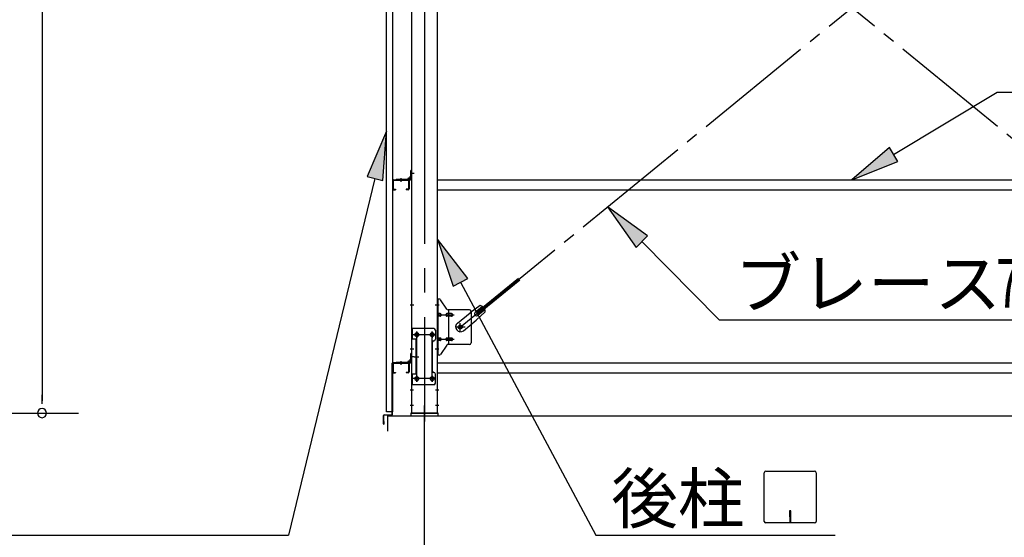
# Model space of a CAD drawing. Extents: x 868 to 33196, y 310 to 22484.
# Drawn here: x 9943 to 13170, y 16276 to 17973 of the extents above; entities that cross this region are included whole.
import ezdxf

# ---------------------------------------------------------------- set-up
doc = ezdxf.new("R2010")
doc.units = 0
doc.header["$LTSCALE"] = 80
doc.linetypes.add('1PL-M', pattern=[15, 12, -1, 1, -1])
doc.linetypes.add('1PL-SL', pattern=[6.5, 5, -0.5, 0.5, -0.5])
for name, color, linetype in [('1PL-M1', 6, '1PL-M'), ('HIKIDASHI', 6, 'CONTINUOUS'), ('SUNPOU', 4, 'CONTINUOUS'), ('アンカ-プレ-ト', 1, 'CONTINUOUS'), ('ブレ-ス', 3, 'CONTINUOUS'), ('ブレ-ス取付金物', 2, 'CONTINUOUS'), ('壁', 3, 'CONTINUOUS'), ('後柱', 3, 'CONTINUOUS'), ('水切り', 3, 'CONTINUOUS'), ('胴縁', 1, 'CONTINUOUS'), ('胴縁金具', 2, 'CONTINUOUS')]:
    doc.layers.add(name, color=color, linetype=linetype)
doc.styles.add('00', font='ROMANS', dxfattribs={"width": 0.666667, "bigfont": 'BIGFONT'})
doc.styles.add('01', font='ROMANS', dxfattribs={"height": 3, "bigfont": 'BIGFONT'})

msp = doc.modelspace()

# ---------------------------------------------------------------- linework, layer by layer
at = {"layer": '1PL-M1'}
msp.add_line((11269.9, 14843.1), (11269.9, 16652.1), dxfattribs=at)
at = {"layer": 'HIKIDASHI'}
for p, q in [((12806.9, 17530.6), (13146.6, 17735.2)), ((13146.6, 17735.2), (13911.1, 17735.2)), ((11145.4, 17607.5), (11081.7, 17458.3)), ((11133.5, 17445.7), (11145.4, 17607.5)), ((12793.2, 17553.5), (12669.9, 17448.1)), ((12820.7, 17507.8), (12793.2, 17553.5)), ((12669.9, 17448.1), (12820.7, 17507.8)), ((11081.7, 17458.3), (11133.5, 17445.7)), ((11107.6, 17452), (10823.8, 16283.1)), ((12000.9, 17263.8), (11869.4, 17358.9)), ((11869.4, 17358.9), (11963, 17226.3)), ((11963, 17226.3), (12000.9, 17263.8)), ((11411.4, 17124.8), (11312.4, 17253.3)), ((11312.4, 17253.3), (11364.3, 17099.7)), ((11981.9, 17245.1), (12235.5, 16988.6)), ((11364.3, 17099.7), (11411.4, 17124.8)), ((11387.9, 17112.2), (11831.4, 16283.1)), ((12235.5, 16988.6), (13381.3, 16988.6)), ((12383.4, 16328.3), (12383.4, 16487.9)), ((12388.6, 16493.1), (12548.2, 16493.1)), ((12553.4, 16487.9), (12553.4, 16328.3)), ((12466.4, 16363.1), (12466.4, 16343.1)), ((12470.4, 16363.1), (12466.4, 16363.1)), ((12470.4, 16323.1), (12470.4, 16363.1)), ((12468.4, 16323.1), (12468.4, 16353.1)), ((12548.2, 16323.1), (12388.6, 16323.1)), ((9415.1, 16283.1), (10823.8, 16283.1)), ((11831.4, 16283.1), (12615.2, 16283.1))]:
    msp.add_line(p, q, dxfattribs=at)
for centre, start, end in [((12388.6, 16487.9), 90, 180), ((12548.2, 16487.9), 0, 90), ((12388.6, 16328.3), 180, 270), ((12548.2, 16328.3), 270, 0)]:
    msp.add_arc(centre, 5.2, start, end, dxfattribs=at)
for points in [[(11133.5, 17445.7), (11081.7, 17458.3), (11145.4, 17607.5)], [(12793.2, 17553.5), (12820.7, 17507.8), (12669.9, 17448.1)], [(12000.9, 17263.8), (11963, 17226.3), (11869.4, 17358.9)], [(11411.4, 17124.8), (11364.3, 17099.7), (11312.4, 17253.3)]]:
    msp.add_solid(points, dxfattribs=at)
at = {"layer": 'SUNPOU'}
for p, q in [((10016.6, 19917.1), (10016.6, 16723.1)), ((10016.6, 16713.1), (10016.6, 16743.1)), ((8512.8, 16683.1), (10136.6, 16683.1)), ((11149.9, 16674.1), (25389.9, 16674.1)), ((11149.9, 16624.1), (11149.9, 16674.1))]:
    msp.add_line(p, q, dxfattribs=at)
for start, end in [(90, 270), (270, 90)]:
    msp.add_arc((10016.6, 16683.1), 15, start, end, dxfattribs=at)
at = {"layer": 'アンカ-プレ-ト'}
for p, q in [((11314.9, 16683.1), (11224.9, 16683.1)), ((11224.9, 16683.1), (11224.9, 16674.1)), ((11314.9, 16674.1), (11314.9, 16683.1)), ((11224.9, 16674.1), (11314.9, 16674.1))]:
    msp.add_line(p, q, dxfattribs=at)
at = {"layer": 'アンカ-プレ-ト', "color": 6, "linetype": '1PL-SL'}
msp.add_line((11269.9, 16649.1), (11269.9, 16708.1), dxfattribs=at)
at = {"layer": 'ブレ-ス', "color": 6, "linetype": '1PL-SL'}
for p, q in [((13952.9, 16965.1), (11386.9, 19059.1)), ((11386.9, 16965.1), (13952.9, 19059.1))]:
    msp.add_line(p, q, dxfattribs=at)
at = {"layer": 'ブレ-ス'}
for p, q in [((11442.8, 17015.2), (11578.4, 17125.8)), ((11447.2, 17009.8), (11582.8, 17120.4)), ((11377.6, 16978.1), (11419.4, 17012.2)), ((11452, 17035.4), (11419.4, 17012.2)), ((11436.3, 17014.1), (11459.2, 17032.7)), ((11468.9, 17014.7), (11439.6, 16987.4)), ((11447.2, 17009.8), (11442.8, 17015.2)), ((11444.8, 17003.7), (11467.7, 17022.4)), ((11397.8, 16953.3), (11439.6, 16987.4))]:
    msp.add_line(p, q, dxfattribs=at)
msp.add_circle((11386.9, 16965.1), 5.5, dxfattribs=at)
for centre, radius, start, end in [((11440.6, 17008.9), 6.7, 129.2168, 309.2168), ((11448.9, 17015.6), 20, 49.2954, 81.0524), ((11448.9, 17015.6), 20, 357.3811, 29.1381), ((11387.7, 16965.7), 16, 129.2168, 309.2167)]:
    msp.add_arc(centre, radius, start, end, dxfattribs=at)
at = {"layer": 'ブレ-ス取付金物', "color": 6, "linetype": '1PL-SL'}
for p, q in [((11318.4, 17037.1), (11307.3, 17037.1)), ((11309.9, 17005.1), (11367.3, 17005.1)), ((11386.9, 16952.1), (11386.9, 16978)), ((11306.9, 16940.1), (11232.7, 16940.1)), ((11244.9, 16949.7), (11244.9, 16929.7)), ((11294.9, 16949.7), (11294.9, 16929.7)), ((11402.9, 16965.1), (11371.1, 16965.1)), ((11309.9, 16925.1), (11367.3, 16925.1)), ((11317.4, 16893.1), (11308.4, 16893.1)), ((11236.4, 16868.1), (11251.3, 16868.1)), ((11306.7, 16796.1), (11231.4, 16796.1)), ((11244.9, 16805.7), (11244.9, 16785.7)), ((11294.9, 16805.7), (11294.9, 16785.7))]:
    msp.add_line(p, q, dxfattribs=at)
at = {"layer": 'ブレ-ス取付金物'}
for p, q in [((11312.4, 16873.1), (11312.4, 17057.1)), ((11317.7, 17057.1), (11312.4, 17057.1)), ((11314.7, 16873.1), (11314.7, 17057.1)), ((11342.9, 17024.2), (11321.9, 17054.9)), ((11314.7, 17017.1), (11312.4, 17017.1)), ((11321.2, 17009.1), (11314.7, 17009.1)), ((11349.1, 17009.1), (11342.6, 17009.1)), ((11417.4, 17022.1), (11347, 17022.1)), ((11350.1, 16908.1), (11350.1, 17022.1)), ((11358.9, 17009.1), (11350.1, 17009.1)), ((11422.4, 17017.1), (11422.4, 16913.1)), ((11321.2, 17001.1), (11314.7, 17001.1)), ((11349.1, 17001.1), (11342.6, 17001.1)), ((11358.9, 17001.1), (11350.1, 17001.1)), ((11227.4, 16960.1), (11227.4, 16776.1)), ((11300.4, 16960.1), (11227.4, 16960.1)), ((11229.7, 16960.1), (11229.7, 16925.1)), ((11305.4, 16955.1), (11305.4, 16925.1)), ((11244.2, 16925.1), (11227.4, 16925.1)), ((11241.9, 16925.1), (11241.9, 16811.1)), ((11244.2, 16925.1), (11244.2, 16811.1)), ((11295.4, 16915.1), (11295.4, 16821.1)), ((11314.7, 16913.1), (11312.4, 16913.1)), ((11321.2, 16929.1), (11314.7, 16929.1)), ((11321.2, 16921.1), (11314.7, 16921.1)), ((11349.1, 16929.1), (11342.6, 16929.1)), ((11349.1, 16921.1), (11342.6, 16921.1)), ((11417.4, 16908.1), (11347, 16908.1)), ((11358.9, 16929.1), (11350.1, 16929.1)), ((11358.9, 16921.1), (11350.1, 16921.1)), ((11342.9, 16905.9), (11321.9, 16875.2)), ((11317.7, 16873.1), (11312.4, 16873.1)), ((11244.2, 16811.1), (11227.4, 16811.1)), ((11229.7, 16811.1), (11229.7, 16776.1)), ((11305.4, 16781.1), (11305.4, 16811.1)), ((11300.4, 16776.1), (11227.4, 16776.1))]:
    msp.add_line(p, q, dxfattribs=at)
for centre, radius in [((11386.9, 16965.1), 6.5), ((11244.9, 16940.1), 6), ((11294.9, 16940.1), 6), ((11244.9, 16796.1), 6), ((11294.9, 16796.1), 6)]:
    msp.add_circle(centre, radius, dxfattribs=at)
for centre, radius, start, end in [((11317.7, 17052.1), 5, 34.439, 90), ((11317.7, 17052.1), 5, 34.439, 90), ((11314.7, 17007.5), 1.61, 56.4659, 90), ((11313.9, 17006.3), 2.98, 32.0054, 56.4659), ((11312.7, 17005.6), 4.4, 14.5143, 32.0054), ((11310.8, 17005.1), 6.38, 0, 14.5143), ((11310.8, 17005.1), 6.38, 345.4857, 0), ((11321.2, 17006), 3.07, 64.6677, 90), ((11321, 17005.5), 3.57, 41.1859, 64.6677), ((11320.6, 17005.2), 4.01, 19.9224, 41.1859), ((11320.1, 17005.1), 4.56, 0, 19.9224), ((11320.1, 17005.1), 4.56, 340.0776, 360), ((11346.5, 17005.1), 6.38, 165.4857, 180), ((11346.5, 17005.1), 6.38, 180, 194.5143), ((11344.5, 17005.6), 4.4, 147.9946, 165.4857), ((11343.3, 17006.3), 2.98, 123.5341, 147.9946), ((11342.6, 17007.5), 1.61, 90, 123.5341), ((11347, 17027.1), 5, 214.439, 270), ((11354, 17005.1), 6.38, 165.4857, 180), ((11354, 17005.1), 6.38, 180, 194.5143), ((11352, 17005.6), 4.4, 147.9946, 165.4857), ((11350.8, 17006.3), 2.98, 123.5341, 147.9946), ((11350.1, 17007.5), 1.61, 90, 123.5341), ((11358.9, 17006), 3.07, 64.6677, 90), ((11358.7, 17005.5), 3.57, 41.1859, 64.6677), ((11358.3, 17005.2), 4.01, 19.9224, 41.1859), ((11357.8, 17005.1), 4.56, 360, 19.9224), ((11357.8, 17005.1), 4.56, 340.0776, 0), ((11417.4, 17017.1), 5, 0, 90), ((11314.7, 17002.7), 1.61, 270, 303.5341), ((11313.9, 17003.8), 2.98, 303.5341, 327.9946), ((11312.7, 17004.6), 4.4, 327.9946, 345.4857), ((11321.2, 17004.1), 3.07, 270, 295.3323), ((11321, 17004.6), 3.57, 295.3323, 318.8141), ((11320.6, 17004.9), 4.01, 318.8141, 340.0776), ((11344.5, 17004.6), 4.4, 194.5143, 212.0054), ((11343.3, 17003.8), 2.98, 212.0054, 236.4659), ((11342.6, 17002.7), 1.61, 236.4659, 270), ((11352, 17004.6), 4.4, 194.5143, 212.0054), ((11350.8, 17003.8), 2.98, 212.0054, 236.4659), ((11350.1, 17002.7), 1.61, 236.4659, 270), ((11358.9, 17004.1), 3.07, 270, 295.3323), ((11358.7, 17004.6), 3.57, 295.3323, 318.8141), ((11358.3, 17004.9), 4.01, 318.8141, 340.0776), ((11300.4, 16955.1), 5, 0, 90), ((11300.4, 16915.1), 5, 90, 180), ((11300.4, 16925.1), 5, 270, 0), ((11314.7, 16927.5), 1.61, 56.4659, 90), ((11314.7, 16922.7), 1.61, 270, 303.5341), ((11313.9, 16926.3), 2.98, 32.0054, 56.4659), ((11313.9, 16923.8), 2.98, 303.5341, 327.9946), ((11312.7, 16925.6), 4.4, 14.5143, 32.0054), ((11312.7, 16924.6), 4.4, 327.9946, 345.4857), ((11310.8, 16925.1), 6.38, 0, 14.5143), ((11310.8, 16925.1), 6.38, 345.4857, 0), ((11321.2, 16926), 3.07, 64.6677, 90), ((11321.2, 16924.1), 3.07, 270, 295.3323), ((11321, 16925.5), 3.57, 41.1859, 64.6677), ((11321, 16924.6), 3.57, 295.3323, 318.8141), ((11320.6, 16925.2), 4.01, 19.9224, 41.1859), ((11320.6, 16924.9), 4.01, 318.8141, 340.0776), ((11320.1, 16925.1), 4.56, 0, 19.9224), ((11320.1, 16925.1), 4.56, 340.0776, 360), ((11346.5, 16925.1), 6.38, 165.4857, 180), ((11346.5, 16925.1), 6.38, 180, 194.5143), ((11344.5, 16925.6), 4.4, 147.9946, 165.4857), ((11344.5, 16924.6), 4.4, 194.5143, 212.0054), ((11343.3, 16926.3), 2.98, 123.5341, 147.9946), ((11343.3, 16923.8), 2.98, 212.0054, 236.4659), ((11342.6, 16927.5), 1.61, 90, 123.5341), ((11342.6, 16922.7), 1.61, 236.4659, 270), ((11347, 16903.1), 5, 90, 145.561), ((11354, 16925.1), 6.38, 165.4857, 180), ((11354, 16925.1), 6.38, 180, 194.5143), ((11352, 16925.6), 4.4, 147.9946, 165.4857), ((11352, 16924.6), 4.4, 194.5143, 212.0054), ((11350.8, 16926.3), 2.98, 123.5341, 147.9946), ((11350.8, 16923.8), 2.98, 212.0054, 236.4659), ((11350.1, 16927.5), 1.61, 90, 123.5341), ((11350.1, 16922.7), 1.61, 236.4659, 270), ((11358.9, 16926), 3.07, 64.6677, 90), ((11358.9, 16924.1), 3.07, 270, 295.3323), ((11358.7, 16925.5), 3.57, 41.1859, 64.6677), ((11358.7, 16924.6), 3.57, 295.3323, 318.8141), ((11358.3, 16925.2), 4.01, 19.9224, 41.1859), ((11358.3, 16924.9), 4.01, 318.8141, 340.0776), ((11357.8, 16925.1), 4.56, 360, 19.9224), ((11357.8, 16925.1), 4.56, 340.0776, 0), ((11417.4, 16913.1), 5, 270, 0), ((11317.7, 16878.1), 5, 270, 325.561), ((11300.4, 16821.1), 5, 180, 270), ((11300.4, 16811.1), 5, 0, 90), ((11300.4, 16781.1), 5, 270, 0)]:
    msp.add_arc(centre, radius, start, end, dxfattribs=at)
at = {"layer": '壁'}
for p, q in [((11145.4, 16687.1), (11145.4, 19375.1)), ((11165.4, 19375.1), (11165.4, 16687.1)), ((11165.4, 16687.1), (11145.4, 16687.1))]:
    msp.add_line(p, q, dxfattribs=at)
at = {"layer": '後柱', "color": 6, "linetype": '1PL-M'}
msp.add_line((11269.9, 19398.1), (11269.9, 16655.1), dxfattribs=at)
at = {"layer": '後柱'}
for p, q in [((11227.4, 19373.1), (11227.4, 16683.1)), ((11312.4, 16683.1), (11312.4, 19373.1)), ((11243.4, 16946.1), (11246.4, 16946.1)), ((11293.4, 16946.1), (11296.4, 16946.1)), ((11246.4, 16934.1), (11243.4, 16934.1)), ((11296.4, 16934.1), (11293.4, 16934.1)), ((11243.4, 16802.1), (11246.4, 16802.1)), ((11246.4, 16790.1), (11243.4, 16790.1)), ((11293.4, 16802.1), (11296.4, 16802.1)), ((11296.4, 16790.1), (11293.4, 16790.1)), ((11227.4, 16683.1), (11312.4, 16683.1))]:
    msp.add_line(p, q, dxfattribs=at)
at = {"layer": '後柱', "color": 6, "linetype": '1PL-SL'}
for p, q in [((11236.4, 17468.1), (11222.4, 17468.1)), ((11236.4, 17468.1), (11222.4, 17468.1)), ((11234.7, 17037.1), (11222.4, 17037.1)), ((11317.4, 17037.1), (11305.1, 17037.1)), ((11257.4, 16940.1), (11232.4, 16940.1)), ((11244.9, 16785.1), (11244.9, 16951.1)), ((11307.4, 16940.1), (11282.4, 16940.1)), ((11294.9, 16785.1), (11294.9, 16951.1)), ((11234.7, 16893.1), (11222.4, 16893.1)), ((11317.4, 16893.1), (11305.1, 16893.1)), ((11236.4, 16868.1), (11222.4, 16868.1)), ((11236.4, 16868.1), (11222.4, 16868.1)), ((11257.4, 16796.1), (11232.4, 16796.1)), ((11307.4, 16796.1), (11282.4, 16796.1)), ((11234, 16758.1), (11222.4, 16758.1)), ((11317.4, 16758.1), (11305.8, 16758.1)), ((11234, 16708.1), (11222.4, 16708.1)), ((11317.4, 16708.1), (11305.8, 16708.1))]:
    msp.add_line(p, q, dxfattribs=at)
at = {"layer": '後柱'}
for centre, start, end in [((11243.4, 16940.1), 90, 270), ((11246.4, 16940.1), 270, 90), ((11293.4, 16940.1), 90, 270), ((11296.4, 16940.1), 270, 90), ((11243.4, 16796.1), 90, 270), ((11246.4, 16796.1), 270, 90), ((11293.4, 16796.1), 90, 270), ((11296.4, 16796.1), 270, 90)]:
    msp.add_arc(centre, 6, start, end, dxfattribs=at)
at = {"layer": '水切り'}
for p, q in [((11164.4, 16680), (11164.4, 16847.1)), ((11165.4, 16680), (11165.4, 16847.1)), ((11166.4, 16849.1), (11176.4, 16849.1)), ((11166.4, 16848.1), (11176.4, 16848.1)), ((11176.4, 16849.1), (11176.4, 16848.1)), ((11135.4, 16648.1), (11135.4, 16675.2)), ((11136.4, 16648.1), (11136.4, 16675.2)), ((11137.4, 16655.1), (11136.4, 16655.1)), ((11137.2, 16677.2), (11163.4, 16679)), ((11137.3, 16676.2), (11163.5, 16678)), ((11137.4, 16648.1), (11137.4, 16655.1))]:
    msp.add_line(p, q, dxfattribs=at)
for centre, radius, start, end in [((11166.4, 16847.1), 2, 90, 180), ((11166.4, 16847.1), 1, 90, 180), ((11137.4, 16675.2), 2, 93.9452, 180), ((11137.4, 16675.2), 1, 93.9452, 180), ((11163.4, 16680), 1, 273.9452, 0), ((11163.4, 16680), 2, 273.9452, 0), ((11136.4, 16648.1), 1, 180, 0)]:
    msp.add_arc(centre, radius, start, end, dxfattribs=at)
at = {"layer": '胴縁'}
for p, q in [((11165.4, 17445.1), (11165.4, 17418.1)), ((11167, 17445.1), (11167, 17418.1)), ((11168.4, 17448.1), (11216.4, 17448.1)), ((11168.4, 17446.5), (11216.4, 17446.5)), ((11217.8, 17445.1), (11217.8, 17418.1)), ((11219.4, 17445.1), (11219.4, 17418.1)), ((11312.4, 17448.1), (14027.4, 17448.1)), ((11168.4, 17416.7), (11175.4, 17416.7)), ((11168.4, 17415.1), (11175.4, 17415.1)), ((11175.4, 17416.7), (11175.4, 17415.1)), ((11209.4, 17416.7), (11209.4, 17415.1)), ((11216.4, 17416.7), (11209.4, 17416.7)), ((11216.4, 17415.1), (11209.4, 17415.1)), ((11312.4, 17415.1), (14027.4, 17415.1)), ((11165.4, 16845.1), (11165.4, 16818.1)), ((11167, 16845.1), (11167, 16818.1)), ((11168.4, 16848.1), (11216.4, 16848.1)), ((11168.4, 16846.5), (11216.4, 16846.5)), ((11217.8, 16845.1), (11217.8, 16818.1)), ((11219.4, 16845.1), (11219.4, 16818.1)), ((11312.4, 16848.1), (14027.4, 16848.1)), ((11168.4, 16816.7), (11175.4, 16816.7)), ((11168.4, 16815.1), (11175.4, 16815.1)), ((11175.4, 16816.7), (11175.4, 16815.1)), ((11209.4, 16816.7), (11209.4, 16815.1)), ((11216.4, 16816.7), (11209.4, 16816.7)), ((11216.4, 16815.1), (11209.4, 16815.1)), ((11312.4, 16815.1), (14027.4, 16815.1))]:
    msp.add_line(p, q, dxfattribs=at)
at = {"layer": '胴縁', "color": 6, "linetype": '1PL-M'}
for p, q in [((11192.4, 17453.1), (11192.4, 17441.5)), ((11192.4, 16853.1), (11192.4, 16841.5))]:
    msp.add_line(p, q, dxfattribs=at)
at = {"layer": '胴縁'}
for centre, radius, start, end in [((11168.4, 17445.1), 3, 90, 180), ((11168.4, 17445.1), 1.4, 90, 180), ((11216.4, 17445.1), 3, 0, 90), ((11216.4, 17445.1), 1.4, 0, 90), ((11168.4, 17418.1), 3, 180, 270), ((11168.4, 17418.1), 1.4, 180, 270), ((11216.4, 17418.1), 3, 270, 0), ((11216.4, 17418.1), 1.4, 270, 0), ((11168.4, 16845.1), 3, 90, 180), ((11168.4, 16845.1), 1.4, 90, 180), ((11216.4, 16845.1), 3, 0, 90), ((11216.4, 16845.1), 1.4, 0, 90), ((11168.4, 16818.1), 3, 180, 270), ((11168.4, 16818.1), 1.4, 180, 270), ((11216.4, 16818.1), 3, 270, 0), ((11216.4, 16818.1), 1.4, 270, 0)]:
    msp.add_arc(centre, radius, start, end, dxfattribs=at)
at = {"layer": '胴縁金具', "color": 6, "linetype": '1PL-SL'}
for p, q in [((11222.6, 17468.1), (11229.9, 17468.1)), ((11192.4, 17452.9), (11192.4, 17445.6)), ((11192.4, 16852.9), (11192.4, 16845.6)), ((11222.6, 16868.1), (11229.9, 16868.1))]:
    msp.add_line(p, q, dxfattribs=at)
at = {"layer": '胴縁金具'}
for p, q in [((11222.6, 17453.9), (11222.6, 17458.4)), ((11225.1, 17460.4), (11224.6, 17460.4)), ((11227.4, 17478.1), (11225.1, 17478.1)), ((11225.1, 17451.1), (11225.1, 17478.1)), ((11227.4, 17451.1), (11227.4, 17478.1)), ((11177.4, 17450.4), (11177.4, 17448.1)), ((11177.4, 17450.4), (11224.4, 17450.4)), ((11177.4, 17448.1), (11224.4, 17448.1)), ((11215.1, 17450.4), (11215.1, 17450.9)), ((11221.6, 17452.9), (11217.1, 17452.9)), ((11227.4, 16878.1), (11225.1, 16878.1)), ((11225.1, 16851.1), (11225.1, 16878.1)), ((11227.4, 16851.1), (11227.4, 16878.1)), ((11177.4, 16850.4), (11177.4, 16848.1)), ((11177.4, 16850.4), (11224.4, 16850.4)), ((11177.4, 16848.1), (11224.4, 16848.1)), ((11215.1, 16850.4), (11215.1, 16850.9)), ((11221.6, 16852.9), (11217.1, 16852.9)), ((11222.6, 16853.9), (11222.6, 16858.4)), ((11225.1, 16860.4), (11224.6, 16860.4))]:
    msp.add_line(p, q, dxfattribs=at)
for centre, radius, start, end in [((11224.6, 17458.4), 2, 90, 180), ((11217.1, 17450.9), 2, 90, 180), ((11221.6, 17453.9), 1, 270, 0), ((11224.4, 17451.1), 3, 270, 0), ((11224.4, 17451.1), 0.7, 270, 0), ((11217.1, 16850.9), 2, 90, 180), ((11221.6, 16853.9), 1, 270, 0), ((11224.6, 16858.4), 2, 90, 180), ((11224.4, 16851.1), 3, 270, 0), ((11224.4, 16851.1), 0.7, 270, 0)]:
    msp.add_arc(centre, radius, start, end, dxfattribs=at)

# ---------------------------------------------------------------- texts
at = {"layer": 'HIKIDASHI', "style": '01'}
for s, p in [('ブレース', (12286, 17028.6)), ('後柱', (11881.9, 16323.1))]:
    msp.add_text(s, height=160, dxfattribs=at).set_placement(p)
at = {"layer": 'HIKIDASHI', "style": '00', "width": 0.67}
msp.add_text('7', height=160, dxfattribs=at).set_placement((13143.3, 17028.6))

doc.saveas('drawing.dxf')
